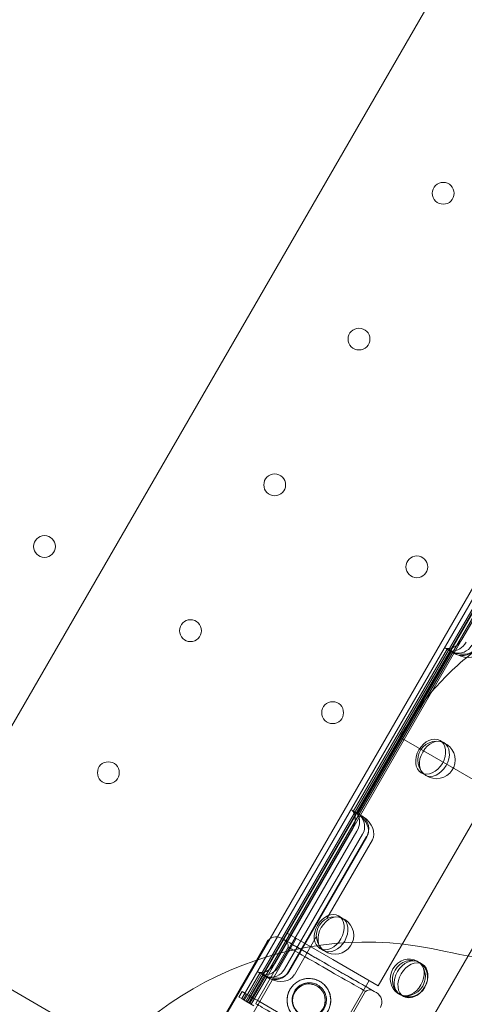
# Model space of a CAD drawing. Units: millimetres. Extents: x 212742 to 227206, y 50672 to 62140.
# Drawn here: x 218031 to 218173, y 56537 to 56853 of the extents above; entities that cross this region are included whole.
import ezdxf

# ---------------------------------------------------------------- set-up
doc = ezdxf.new("R2010")
doc.units = ezdxf.units.MM

# ---------------------------------------------------------------- blocks, each defined once
blk = doc.blocks.new('A$C673874EF')
at = {"color": 0, "linetype": 'Continuous', "lineweight": 0}
for p, q in [((89688.24, 34927.41), (90537.63, 36398.6)), ((89776.1, 34868), (90633, 36352.21)), ((89865.65, 34907.6), (90643.48, 36254.85)), ((90465.89, 36059.18), (89945.89, 35158.51)), ((90467.62, 36058.18), (89947.62, 35157.51)), ((90467.77, 36058.09), (89947.77, 35157.43)), ((90468.48, 36057.68), (89948.48, 35157.01)), ((89067.68, 35625.8), (89925.05, 35130.8)), ((90014.74, 35274.66), (90039.74, 35317.96)), ((90016.42, 35273.69), (90041.42, 35316.99)), ((90041.47, 35316.96), (90016.47, 35273.66)), ((90012.51, 35270.79), (90014.74, 35274.66)), ((90011.81, 35270.84), (89981.58, 35218.49)), ((90012.51, 35270.79), (89981.97, 35217.9)), ((90011.17, 35270.95), (90012.62, 35270.11)), ((90016.47, 35273.66), (90014.01, 35269.39)), ((90013.27, 35270.02), (89983.02, 35217.63)), ((90014.01, 35269.39), (89983.94, 35217.31)), ((90012.99, 35269.9), (90013.09, 35269.84)), ((90013.09, 35269.84), (90014.32, 35269.13)), ((89996.69, 35242.26), (89960.46, 35179.51)), ((90022.84, 35227.17), (89996.54, 35242.35)), ((90010.64, 35240.64), (90009.44, 35241.33)), ((90004.64, 35230.25), (90003.44, 35230.94)), ((90025.88, 35225.41), (89989.65, 35162.66)), ((89979.74, 35214.04), (89981.97, 35217.9)), ((89981.17, 35218.99), (89982.63, 35218.15)), ((89983.94, 35217.31), (89981.48, 35213.04)), ((89982.99, 35217.94), (89983.09, 35217.88)), ((89983.09, 35217.88), (89984.32, 35217.17)), ((89954.74, 35170.74), (89979.74, 35214.04)), ((89956.42, 35169.77), (89981.42, 35213.07)), ((89981.48, 35213.04), (89956.48, 35169.74)), ((89982.84, 35212.25), (89957.84, 35168.95)), ((89959.62, 35167.92), (89984.62, 35211.22)), ((89985.94, 35210.46), (89960.94, 35167.16)), ((89986.03, 35210.41), (89961.03, 35167.11)), ((89973.2, 35184.18), (89987.77, 35209.41)), ((89978.14, 35184.35), (89976.94, 35185.04)), ((89975.06, 35171.09), (89960.46, 35179.51)), ((89953.91, 35176.58), (89920.55, 35118.46)), ((89963.37, 35177.84), (89948.37, 35151.86)), ((89962.77, 35166.11), (89969.81, 35178.32)), ((89960.81, 35175.03), (89950.4, 35156.9)), ((89972.14, 35173.96), (89970.94, 35174.65)), ((89952.51, 35166.87), (89954.74, 35170.74)), ((89956.48, 35169.74), (89954.01, 35165.47)), ((89989.65, 35162.66), (89975.06, 35171.09)), ((90002.13, 35170.5), (90002.82, 35170.1)), ((90003.77, 35169.55), (90002.82, 35170.1)), ((89951.81, 35166.92), (89946.69, 35158.05)), ((89952.51, 35166.87), (89947.24, 35157.73)), ((89951.17, 35167.03), (89952.63, 35166.19)), ((89953.27, 35166.1), (89948.14, 35157.21)), ((89954.01, 35165.47), (89948.97, 35156.73)), ((89952.99, 35165.98), (89953.09, 35165.92)), ((89953.09, 35165.92), (89954.32, 35165.21)), ((89986.75, 35164.34), (89971.75, 35138.36)), ((89945.02, 35159.01), (89946.02, 35160.75)), ((89946.02, 35160.75), (89946.89, 35160.25)), ((89946.89, 35160.25), (89947.37, 35159.97)), ((89947.37, 35159.97), (89946.89, 35160.25)), ((89985.52, 35160.85), (89975.11, 35142.71)), ((89996.13, 35160.11), (89996.82, 35159.71)), ((89945.02, 35159.01), (89945.89, 35158.51)), ((89945.89, 35158.51), (89946.37, 35158.23)), ((89946.37, 35158.23), (89947.37, 35159.97)), ((89946.37, 35158.23), (89947.24, 35157.73)), ((89949.83, 35156.23), (89947.24, 35157.73)), ((89947.37, 35159.97), (89948.24, 35159.47)), ((89947.62, 35157.51), (89948.62, 35159.25)), ((89948.14, 35157.21), (89949.14, 35158.94)), ((89948.24, 35159.47), (89949.97, 35158.47)), ((89949.97, 35158.47), (89948.24, 35159.47)), ((89948.48, 35157.01), (89949.48, 35158.75)), ((89948.97, 35156.73), (89949.97, 35158.47)), ((89949.97, 35158.47), (89950.83, 35157.97)), ((89966.52, 35148.91), (89950.83, 35157.97)), ((89997.77, 35159.16), (89996.82, 35159.71))]:
    blk.add_line(p, q, dxfattribs=at)
for centre, radius in [((90010.48, 35416.82), 3.5), ((89983.48, 35370.06), 3.5), ((89956.48, 35323.29), 3.5), ((89882.71, 35303.53), 3.5), ((90002.03, 35296.99), 3.5), ((89929.48, 35276.53), 3.5), ((89975.03, 35250.23), 3.5), ((90008.3, 35235.06), 6), ((89903.18, 35230.98), 3.5), ((89975.8, 35178.77), 6), ((89967.44, 35157.97), 7), ((89967.44, 35157.97), 5.25)]:
    blk.add_circle(centre, radius, dxfattribs=at)
for centre, radius, start, end in [((90034.08, 35271.01), 100, 256.7497, 300.0903), ((89985.82, 35066.09), 110.52, 76.7497, 150.0002), ((89956.95, 35174.84), 3.5, 60.1405, 150.1405), ((89958.31, 35175.21), 2.5, 355.9825, 60.1405), ((89986.93, 35158.78), 2.5, 60.1405, 124.2986), ((89987.3, 35157.41), 3.5, 330.1405, 60.1405)]:
    blk.add_arc(centre, radius, start, end, dxfattribs=at)
for centre, major_axis, ratio, start_param, end_param in [((90013.67, 35275.28), (-2.5, -4.33), 0.40287, -0.159934, 0.304008), ((90013.24, 35275.52), (-2.5, -4.33), 0.732964, 0.304008, 1.570796), ((90015.35, 35274.31), (-2.5, -4.33), 0.986622, 0.226582, 1.570796), ((90016.64, 35273.56), (6.12, -3.54), 0.707107, -1.456597, 0), ((90006.44, 35236.14), (-3, -5.2), 0.721827, -4.712389, 1.570796), ((89978.67, 35214.66), (-2.5, -4.33), 0.40287, -3.445231, -2.981301), ((89978.24, 35214.9), (-2.5, -4.33), 0.732964, -4.712389, -3.445231), ((89980.35, 35213.69), (-2.5, -4.33), 0.986622, -4.712389, -3.367812), ((89981.64, 35212.94), (6.12, -3.54), 0.707107, 0, 1.456242), ((89973.94, 35179.84), (-3, -5.2), 0.721827, -4.712389, 1.570796), ((89973.87, 35169.16), (-15.18, 8.71), 0, 0, 6.283185), ((89973.17, 35167.94), (12.36, -7.09), 0, 0, 6.283185), ((89953.24, 35171.6), (-2.5, -4.33), 0.732964, 0.303638, 1.570796), ((89999.13, 35165.3), (3, 5.2), 0.917537, -4.712389, 1.570796), ((89999.57, 35165.05), (-3, -5.2), 0.721827, -4.712389, 1.570796), ((89953.67, 35171.36), (-2.5, -4.33), 0.40287, -0.160292, 0.303638), ((89955.35, 35170.39), (-2.5, -4.33), 0.986622, 0.226219, 1.570796), ((89956.64, 35169.64), (6.12, -3.54), 0.707107, -1.456242, 0), ((89962.76, 35149.81), (12.36, -7.09), 0, 0, 6.283185)]:
    blk.add_ellipse(centre, major_axis=major_axis, ratio=ratio, start_param=start_param, end_param=end_param, dxfattribs=at)
at = {"color": 0, "linetype": 'Continuous', "lineweight": 0, "extrusion": (0, 0, -1)}
for centre, major_axis, ratio, start_param, end_param in [((90014.66, 35274.7), (2.5, 4.33), 0.732964, -4.712389, -3.457203), ((90016.66, 35273.55), (2.5, 4.33), 0.986622, -4.712389, -3.219273), ((90014.91, 35274.56), (6.12, -3.54), 0.707107, 0, 1.162775), ((90015.1, 35274.45), (2.5, 4.33), 0.40287, -3.457203, -3.152642), ((90007.64, 35235.44), (3, 5.2), 0.721827, -4.712389, 1.570796), ((89980.11, 35213.83), (2.5, 4.33), 0.40287, 0.010696, 0.315238), ((89979.66, 35214.09), (2.5, 4.33), 0.732964, 0.315238, 1.570796), ((89981.67, 35212.93), (2.5, 4.33), 0.986622, 0.077326, 1.570796), ((89979.91, 35213.94), (6.12, -3.54), 0.707107, -1.16239, 0), ((89975.14, 35179.15), (3, 5.2), 0.721827, -4.712389, 1.570796), ((89973.87, 35169.16), (-14.31, 8.21), 0, -3.141592568278027, 3.14159273890156), ((89999.82, 35164.9), (-3, -5.2), 0.917537, -4.712389, 1.570796), ((90000.77, 35164.35), (3, 5.2), 0.721827, -4.712389, 1.570796), ((89954.66, 35170.78), (2.5, 4.33), 0.732964, -4.712389, -3.456831), ((89956.67, 35169.63), (2.5, 4.33), 0.986622, -4.712389, -3.218919), ((89954.91, 35170.64), (6.12, -3.54), 0.707107, 0, 1.16239), ((89955.11, 35170.53), (2.5, 4.33), 0.40287, -3.456831, -3.152288)]:
    blk.add_ellipse(centre, major_axis=major_axis, ratio=ratio, start_param=start_param, end_param=end_param, dxfattribs=at)
at = {"color": 0, "linetype": 'Continuous', "lineweight": 0}
for points, knots in [([(90071.04, 35276.87), (90067.1, 35279.16), (90062.71, 35280.64), (90053.46, 35282.02), (90048.6, 35281.79), (90038.29, 35279.7), (90032.9, 35277.54), (90022.67, 35271.75), (90017.83, 35268.08), (90008.9, 35259.62), (90004.81, 35254.84), (89999.54, 35247.3), (89997.98, 35244.86), (89996.54, 35242.35)], [5.947058, 5.947058, 5.947058, 5.947058, 6.181613, 6.181613, 6.437032, 6.437032, 6.746432, 6.746432, 7.060722, 7.060722, 7.375012, 7.375012, 7.518509, 7.518509, 7.518509, 7.518509]), ([(90012.47, 35270.73), (90012.44, 35270.68), (90012.43, 35270.61), (90012.43, 35270.48), (90012.46, 35270.41), (90012.54, 35270.26), (90012.61, 35270.18), (90012.78, 35270.03), (90012.88, 35269.96), (90013.12, 35269.82), (90013.26, 35269.75), (90013.56, 35269.64), (90013.71, 35269.58), (90013.87, 35269.54)], [11.664189, 11.664189, 11.664189, 11.664189, 12.244796, 12.244796, 12.825404, 12.825404, 13.406011, 13.406011, 13.986619, 13.986619, 14.568074, 14.568074, 15.087002, 15.087002, 15.087002, 15.087002]), ([(90015.04, 35269.18), (90014.86, 35269.23), (90014.66, 35269.27), (90014.28, 35269.37), (90014.09, 35269.43), (90013.73, 35269.55), (90013.56, 35269.61), (90013.25, 35269.75), (90013.12, 35269.82), (90012.89, 35269.96), (90012.78, 35270.04), (90012.62, 35270.2), (90012.56, 35270.29), (90012.48, 35270.45), (90012.46, 35270.53), (90012.46, 35270.67), (90012.48, 35270.74), (90012.51, 35270.79)], [11.658355, 11.658355, 11.658355, 11.658355, 12.236752, 12.236752, 12.815149, 12.815149, 13.393546, 13.393546, 13.971942, 13.971942, 14.557547, 14.557547, 15.143151, 15.143151, 15.728755, 15.728755, 16.308466, 16.308466, 16.308466, 16.308466]), ([(90014.5, 35269.04), (90014.4, 35269.09), (90014.3, 35269.14), (90014.15, 35269.23), (90014.09, 35269.27), (90014.01, 35269.33), (90013.99, 35269.36), (90014, 35269.37), (90014, 35269.37), (90014, 35269.37)], [1.149424, 1.149424, 1.149424, 1.149424, 1.511416, 1.511416, 1.889073, 1.889073, 2.266729, 2.266729, 2.266808, 2.266808, 2.266808, 2.266808]), ([(90014.01, 35269.39), (90014, 35269.38), (90014.02, 35269.35), (90014.09, 35269.28), (90014.15, 35269.23), (90014.3, 35269.14), (90014.4, 35269.08), (90014.62, 35268.97), (90014.74, 35268.91), (90014.86, 35268.86)], [0.756403, 0.756403, 0.756403, 0.756403, 1.134836, 1.134836, 1.513269, 1.513269, 1.890616, 1.890616, 2.267963, 2.267963, 2.267963, 2.267963]), ([(89981.97, 35217.9), (89982.01, 35217.96), (89982.05, 35218.01), (89982.18, 35218.08), (89982.26, 35218.1), (89982.44, 35218.12), (89982.54, 35218.1), (89982.76, 35218.04), (89982.88, 35217.99), (89983.12, 35217.87), (89983.25, 35217.78), (89983.52, 35217.59), (89983.66, 35217.47), (89983.94, 35217.22), (89984.09, 35217.08), (89984.36, 35216.8), (89984.5, 35216.66), (89984.63, 35216.52), (89984.63, 35216.51), (89984.64, 35216.51)], [2.351212, 2.351212, 2.351212, 2.351212, 2.930941, 2.930941, 3.516482, 3.516482, 4.102023, 4.102023, 4.687564, 4.687564, 5.264699, 5.264699, 5.841834, 5.841834, 6.418968, 6.418968, 6.996103, 6.996103, 7.001223, 7.001223, 7.001223, 7.001223]), ([(89983.74, 35217.36), (89983.62, 35217.47), (89983.5, 35217.58), (89983.25, 35217.77), (89983.12, 35217.86), (89982.89, 35218), (89982.77, 35218.05), (89982.56, 35218.13), (89982.46, 35218.14), (89982.28, 35218.14), (89982.21, 35218.13), (89982.09, 35218.06), (89982.04, 35218.02), (89982.01, 35217.97)], [3.566101, 3.566101, 3.566101, 3.566101, 4.085024, 4.085024, 4.666442, 4.666442, 5.247085, 5.247085, 5.827729, 5.827729, 6.408372, 6.408372, 6.989015, 6.989015, 6.989015, 6.989015]), ([(89984.83, 35216.84), (89984.82, 35216.84), (89984.82, 35216.84), (89984.72, 35216.91), (89984.61, 35216.99), (89984.4, 35217.12), (89984.31, 35217.18), (89984.15, 35217.26), (89984.08, 35217.29), (89983.98, 35217.32), (89983.95, 35217.32), (89983.94, 35217.31)], [3.777792, 3.777792, 3.777792, 3.777792, 3.778256, 3.778256, 4.155374, 4.155374, 4.532492, 4.532492, 4.911225, 4.911225, 5.289341, 5.289341, 5.289341, 5.289341]), ([(89983.95, 35217.33), (89983.96, 35217.34), (89983.99, 35217.34), (89984.08, 35217.3), (89984.15, 35217.27), (89984.3, 35217.18), (89984.39, 35217.12), (89984.49, 35217.06)], [3.77778, 3.77778, 3.77778, 3.77778, 4.155482, 4.155482, 4.533185, 4.533185, 4.89517, 4.89517, 4.89517, 4.89517]), ([(89952.48, 35166.81), (89952.45, 35166.76), (89952.43, 35166.7), (89952.44, 35166.56), (89952.46, 35166.49), (89952.55, 35166.34), (89952.61, 35166.26), (89952.78, 35166.11), (89952.89, 35166.04), (89953.12, 35165.9), (89953.26, 35165.83), (89953.56, 35165.72), (89953.71, 35165.66), (89953.87, 35165.61)], [11.664322, 11.664322, 11.664322, 11.664322, 12.244965, 12.244965, 12.825609, 12.825609, 13.406252, 13.406252, 13.986895, 13.986895, 14.568313, 14.568313, 15.087236, 15.087236, 15.087236, 15.087236]), ([(89955.05, 35165.26), (89955.05, 35165.26), (89955.04, 35165.26), (89954.85, 35165.31), (89954.66, 35165.35), (89954.28, 35165.46), (89954.09, 35165.51), (89953.73, 35165.63), (89953.56, 35165.69), (89953.26, 35165.83), (89953.12, 35165.9), (89952.89, 35166.04), (89952.79, 35166.12), (89952.62, 35166.28), (89952.56, 35166.37), (89952.48, 35166.53), (89952.46, 35166.61), (89952.46, 35166.75), (89952.48, 35166.82), (89952.51, 35166.87)], [11.658498, 11.658498, 11.658498, 11.658498, 11.663618, 11.663618, 12.240752, 12.240752, 12.817887, 12.817887, 13.395022, 13.395022, 13.972156, 13.972156, 14.557697, 14.557697, 15.143239, 15.143239, 15.72878, 15.72878, 16.308508, 16.308508, 16.308508, 16.308508]), ([(89954.5, 35165.12), (89954.4, 35165.17), (89954.3, 35165.22), (89954.15, 35165.31), (89954.09, 35165.35), (89954.01, 35165.41), (89953.99, 35165.44), (89954, 35165.45)], [1.149407, 1.149407, 1.149407, 1.149407, 1.511392, 1.511392, 1.889095, 1.889095, 2.266797, 2.266797, 2.266797, 2.266797]), ([(89954.01, 35165.47), (89954, 35165.46), (89954.02, 35165.43), (89954.09, 35165.36), (89954.15, 35165.31), (89954.31, 35165.22), (89954.4, 35165.16), (89954.62, 35165.05), (89954.74, 35164.99), (89954.86, 35164.94), (89954.86, 35164.94), (89954.86, 35164.94)], [0.756388, 0.756388, 0.756388, 0.756388, 1.134505, 1.134505, 1.513237, 1.513237, 1.890355, 1.890355, 2.267473, 2.267473, 2.267937, 2.267937, 2.267937, 2.267937]), ([(89973.51, 35154.48), (89973.29, 35154.1), (89973.03, 35153.72), (89972.42, 35153.02), (89972.08, 35152.7), (89971.34, 35152.13), (89970.94, 35151.89), (89970.12, 35151.48), (89969.69, 35151.32), (89968.85, 35151.1), (89968.4, 35151.02), (89967.48, 35150.95), (89967.02, 35150.96), (89966.09, 35151.08), (89965.63, 35151.19), (89964.76, 35151.48), (89964.34, 35151.68), (89963.57, 35152.12), (89963.2, 35152.38), (89962.5, 35152.99), (89962.18, 35153.33), (89961.61, 35154.07), (89961.36, 35154.47), (89960.96, 35155.29), (89960.8, 35155.72), (89960.57, 35156.56), (89960.49, 35157.01), (89960.43, 35157.92), (89960.44, 35158.39), (89960.56, 35159.32), (89960.66, 35159.77), (89960.96, 35160.65), (89961.15, 35161.07), (89961.59, 35161.84), (89961.86, 35162.21), (89962.46, 35162.91), (89962.8, 35163.23), (89963.54, 35163.8), (89963.94, 35164.05), (89964.77, 35164.45), (89965.19, 35164.61), (89966.03, 35164.84), (89966.48, 35164.92), (89967.4, 35164.98), (89967.86, 35164.97), (89968.79, 35164.85), (89969.25, 35164.75), (89970.12, 35164.45), (89970.54, 35164.26), (89971.31, 35163.82), (89971.69, 35163.55), (89972.38, 35162.95), (89972.71, 35162.6), (89973.27, 35161.86), (89973.52, 35161.47), (89973.93, 35160.64), (89974.08, 35160.22), (89974.31, 35159.37), (89974.39, 35158.93), (89974.46, 35158.01), (89974.44, 35157.54), (89974.33, 35156.62), (89974.22, 35156.16), (89973.92, 35155.28), (89973.73, 35154.87), (89973.51, 35154.48)], [0, 0, 0, 0, 1.329784, 1.329784, 2.659567, 2.659567, 3.989351, 3.989351, 5.319135, 5.319135, 6.648301, 6.648301, 7.977468, 7.977468, 9.306635, 9.306635, 10.635802, 10.635802, 11.964969, 11.964969, 13.294136, 13.294136, 14.623303, 14.623303, 15.95247, 15.95247, 17.282253, 17.282253, 18.612037, 18.612037, 19.94182, 19.94182, 21.271604, 21.271604, 22.601388, 22.601388, 23.931171, 23.931171, 25.260955, 25.260955, 26.590739, 26.590739, 27.919906, 27.919906, 29.249072, 29.249072, 30.578239, 30.578239, 31.907406, 31.907406, 33.236573, 33.236573, 34.56574, 34.56574, 35.894907, 35.894907, 37.224074, 37.224074, 38.553857, 38.553857, 39.883641, 39.883641, 41.213425, 41.213425, 42.543208, 42.543208, 42.543208, 42.543208]), ([(89962.79, 35160.85), (89962.97, 35161.15), (89963.18, 35161.44), (89963.66, 35161.99), (89963.93, 35162.24), (89964.51, 35162.69), (89964.82, 35162.88), (89965.47, 35163.2), (89965.8, 35163.32), (89966.46, 35163.5), (89966.81, 35163.56), (89967.53, 35163.61), (89967.9, 35163.6), (89968.63, 35163.5), (89968.99, 35163.42), (89969.68, 35163.18), (89970, 35163.03), (89970.61, 35162.68), (89970.9, 35162.47), (89971.45, 35162), (89971.71, 35161.73), (89972.15, 35161.14), (89972.34, 35160.83), (89972.66, 35160.18), (89972.78, 35159.85), (89972.96, 35159.19), (89973.02, 35158.84), (89973.07, 35158.12), (89973.06, 35157.75), (89972.96, 35157.03), (89972.88, 35156.67), (89972.65, 35155.98), (89972.5, 35155.65), (89972.15, 35155.04), (89971.94, 35154.75), (89971.46, 35154.2), (89971.19, 35153.95), (89970.6, 35153.5), (89970.29, 35153.31), (89969.65, 35152.99), (89969.31, 35152.87), (89968.65, 35152.69), (89968.3, 35152.63), (89967.58, 35152.58), (89967.21, 35152.59), (89966.49, 35152.69), (89966.13, 35152.77), (89965.44, 35153.01), (89965.11, 35153.16), (89964.5, 35153.51), (89964.21, 35153.72), (89963.66, 35154.2), (89963.41, 35154.47), (89962.96, 35155.05), (89962.77, 35155.36), (89962.46, 35156.01), (89962.33, 35156.34), (89962.16, 35157), (89962.1, 35157.35), (89962.05, 35158.07), (89962.06, 35158.44), (89962.15, 35159.16), (89962.23, 35159.52), (89962.47, 35160.21), (89962.62, 35160.54), (89962.79, 35160.85)], [0, 0, 0, 0, 1.049853, 1.049853, 2.099707, 2.099707, 3.14956, 3.14956, 4.199414, 4.199414, 5.248117, 5.248117, 6.29682, 6.29682, 7.345524, 7.345524, 8.394227, 8.394227, 9.44293, 9.44293, 10.491634, 10.491634, 11.540337, 11.540337, 12.58904, 12.58904, 13.638894, 13.638894, 14.688747, 14.688747, 15.738601, 15.738601, 16.788454, 16.788454, 17.838307, 17.838307, 18.888161, 18.888161, 19.938014, 19.938014, 20.987868, 20.987868, 22.036571, 22.036571, 23.085274, 23.085274, 24.133978, 24.133978, 25.182681, 25.182681, 26.231384, 26.231384, 27.280088, 27.280088, 28.328791, 28.328791, 29.377494, 29.377494, 30.427348, 30.427348, 31.477201, 31.477201, 32.527055, 32.527055, 33.576908, 33.576908, 33.576908, 33.576908]), ([(89971.99, 35155.35), (89971.83, 35155.06), (89971.63, 35154.78), (89971.17, 35154.26), (89970.92, 35154.02), (89970.36, 35153.59), (89970.06, 35153.41), (89969.45, 35153.1), (89969.13, 35152.98), (89968.5, 35152.81), (89968.16, 35152.76), (89967.48, 35152.71), (89967.12, 35152.71), (89966.43, 35152.8), (89966.09, 35152.88), (89965.43, 35153.1), (89965.12, 35153.25), (89964.54, 35153.58), (89964.26, 35153.78), (89963.73, 35154.23), (89963.49, 35154.49), (89963.06, 35155.05), (89962.88, 35155.34), (89962.58, 35155.96), (89962.46, 35156.28), (89962.29, 35156.91), (89962.23, 35157.25), (89962.18, 35157.93), (89962.19, 35158.28), (89962.28, 35158.98), (89962.36, 35159.32), (89962.58, 35159.98), (89962.72, 35160.29), (89963.05, 35160.87), (89963.25, 35161.15), (89963.71, 35161.67), (89963.96, 35161.92), (89964.52, 35162.34), (89964.82, 35162.53), (89965.43, 35162.83), (89965.75, 35162.95), (89966.39, 35163.12), (89966.72, 35163.18), (89967.41, 35163.23), (89967.76, 35163.22), (89968.45, 35163.13), (89968.79, 35163.05), (89969.45, 35162.83), (89969.77, 35162.69), (89970.34, 35162.35), (89970.62, 35162.16), (89971.15, 35161.7), (89971.39, 35161.44), (89971.82, 35160.89), (89972, 35160.59), (89972.3, 35159.97), (89972.42, 35159.65), (89972.59, 35159.02), (89972.65, 35158.69), (89972.7, 35158), (89972.69, 35157.65), (89972.6, 35156.96), (89972.52, 35156.61), (89972.3, 35155.96), (89972.16, 35155.64), (89971.99, 35155.35)], [0, 0, 0, 0, 0.999436, 0.999436, 1.998873, 1.998873, 2.998309, 2.998309, 3.997746, 3.997746, 4.996473, 4.996473, 5.9952, 5.9952, 6.993927, 6.993927, 7.992654, 7.992654, 8.991381, 8.991381, 9.990108, 9.990108, 10.988835, 10.988835, 11.987562, 11.987562, 12.986998, 12.986998, 13.986435, 13.986435, 14.985871, 14.985871, 15.985307, 15.985307, 16.984744, 16.984744, 17.98418, 17.98418, 18.983617, 18.983617, 19.983053, 19.983053, 20.98178, 20.98178, 21.980507, 21.980507, 22.979234, 22.979234, 23.977961, 23.977961, 24.976688, 24.976688, 25.975415, 25.975415, 26.974142, 26.974142, 27.972869, 27.972869, 28.972305, 28.972305, 29.971742, 29.971742, 30.971178, 30.971178, 31.970615, 31.970615, 31.970615, 31.970615])]:
    blk.add_open_spline(points, degree=3, knots=knots, dxfattribs=at)

msp = doc.modelspace()

# ---------------------------------------------------------------- linework, layer by layer
msp.add_open_spline([(215172.18, 52983.76), (213834.25, 55367.61), (212455.68, 59257.07), (216021.73, 61467.12), (217476.52, 60607.53), (218699.4, 61498.38), (219993.42, 62393.27), (222948.71, 61196.36), (226555.56, 60770.36), (227333, 57361.25), (226161.36, 55547.2), (225742.02, 53548.01), (224145.14, 51787.32), (222503.95, 52181.04), (221462.41, 51072.18), (220110.1, 50540.16), (218616.57, 50812.77), (217911.79, 52104.98), (216083.97, 51463.48), (215434.51, 52516.35), (215172.18, 52983.76)], degree=3, knots=[0, 0, 0, 0, 7339.620653, 9264.642905, 10722.006101, 11608.432255, 13540.297735, 15048.424654, 20748.13502, 22729.635469, 24226.104583, 27010.6733, 28942.53878, 30490.267066, 31336.880377, 33268.745857, 34724.219584, 35342.993764, 37342.852707, 38781.939723, 38781.939723, 38781.939723, 38781.939723])

# ---------------------------------------------------------------- block references
msp.add_blockref('A$C673874EF', (128155.81, 21380.63))

doc.saveas('drawing.dxf')
